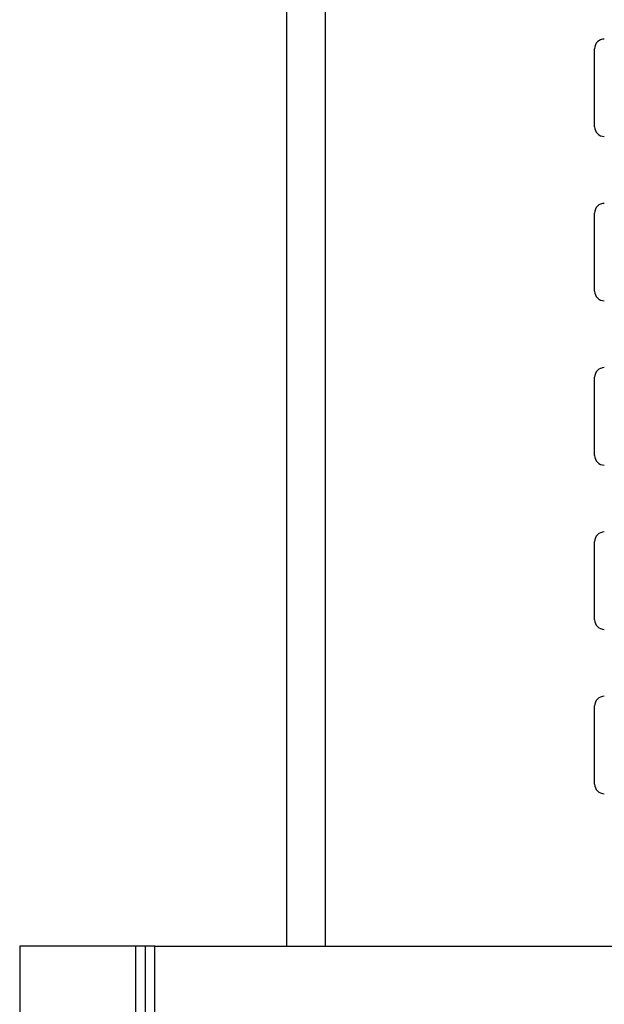
# Model space of a CAD drawing. Units: inches. Extents: x 0 to 2760, y 0 to 1818.
# Drawn here: x 371 to 378, y 216 to 229 of the extents above; entities that cross this region are included whole.
import ezdxf

# ---------------------------------------------------------------- set-up
doc = ezdxf.new("R2010")
doc.units = ezdxf.units.IN
doc.header["$LTSCALE"] = 96
doc.header["$MEASUREMENT"] = 0
doc.layers.add('GREEN', color=2, linetype='Continuous')

# ---------------------------------------------------------------- blocks, each defined once
blk = doc.blocks.new('30K-MAX-02')
for p, q in [((-1295.027, 232.154), (-1295.027, 184.779)), ((-1294.527, 229.154), (-1294.527, 184.779)), ((-1291.039, 195.377), (-1291.039, 196.387)), ((-1291.039, 193.252), (-1291.039, 194.262)), ((-1291.039, 191.127), (-1291.039, 192.137)), ((-1291.039, 189.002), (-1291.039, 190.012)), ((-1291.039, 186.877), (-1291.039, 187.887))]:
    blk.add_line(p, q)
for centre, start, end in [((-1290.914, 196.387), 90, 180), ((-1290.914, 195.377), 180, 270), ((-1290.914, 194.262), 90, 180), ((-1290.914, 193.252), 180, 270), ((-1290.914, 192.137), 90, 180), ((-1290.914, 191.127), 180, 270), ((-1290.914, 190.012), 90, 180), ((-1290.914, 189.002), 180, 270), ((-1290.914, 187.887), 90, 180), ((-1290.914, 186.877), 180, 270)]:
    blk.add_arc(centre, 0.125, start, end)
at = {"layer": 'GREEN'}
for p, q in [((-1296.977, 184.779), (-1298.477, 184.779)), ((-1298.477, 184.779), (-1298.477, 164.279)), ((-1296.977, 184.779), (-1296.977, 164.279)), ((-1296.852, 184.779), (-1296.977, 184.779)), ((-1296.727, 184.779), (-1296.852, 184.779)), ((-1296.852, 184.779), (-1296.852, 164.279)), ((-1296.727, 184.779), (-1126.327, 184.779)), ((-1296.727, 183.279), (-1296.727, 184.779)), ((-1296.727, 164.279), (-1296.727, 184.779))]:
    blk.add_line(p, q, dxfattribs=at)

msp = doc.modelspace()

# ---------------------------------------------------------------- block references
msp.add_blockref('30K-MAX-02', (1669.277, 32.346))

doc.saveas('drawing.dxf')
